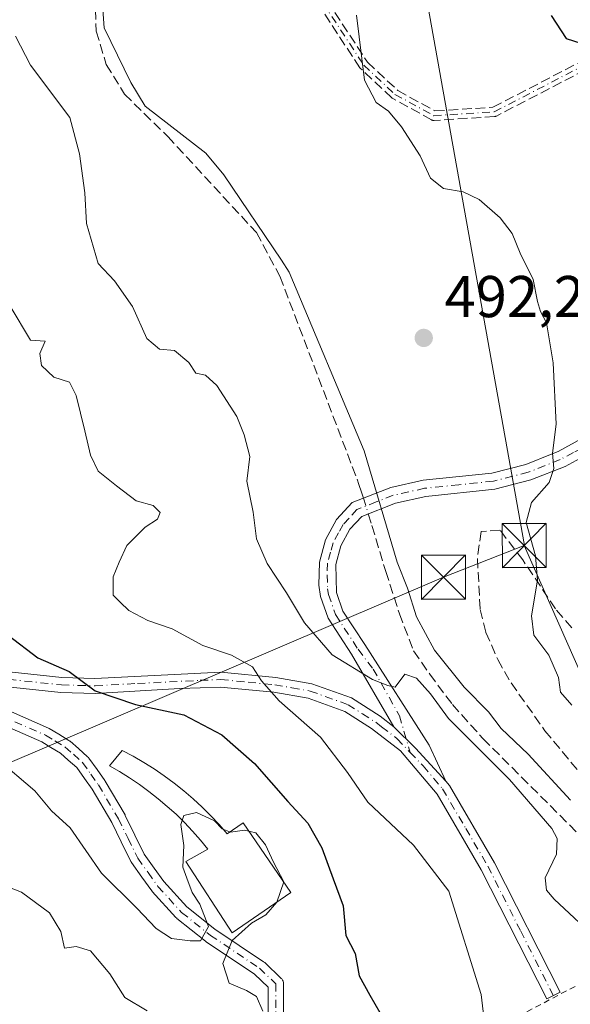
# Model space of a CAD drawing. Units: metres. Extents: x 573337 to 576778, y 4728821 to 4731171.
# Drawn here: x 576124 to 576218, y 4729149 to 4729316 of the extents above; entities that cross this region are included whole.
import ezdxf

# ---------------------------------------------------------------- set-up
doc = ezdxf.new("R2010")
doc.units = ezdxf.units.M
doc.header["$MEASUREMENT"] = 0
for name, pattern in [('DGN Style 2', [1.6480167562047852, 0.988810053722871, -0.6592067024819142]), ('DGN Style 3', [2.307223458686699, 1.648016756204785, -0.6592067024819142]), ('DGN Style 4', [2.6384748266838614, 1.318413404963828, -0.6592067024819142, 0.001648016756204785, -0.6592067024819142])]:
    doc.linetypes.add(name, pattern=pattern)
for name, color, linetype, lineweight in [('Alambrada', 7, 'DGN Style 2', 0), ('Camino Cxs', 7, 'Continuous', 0), ('Camino eje', 30, 'DGN Style 4', 13), ('Cima', 7, 'Continuous', 0), ('Corriente artificial lineal', 4, 'DGN Style 3', 13), ('Corriente artificial lineal oculto', 135, 'DGN Style 4', 13), ('Cultivos leñosos CxS', 92, 'Continuous', 0), ('Curva de nivel maestra', 30, 'Continuous', 30), ('Curva de nivel normal', 30, 'Continuous', 0), ('Estanque Cxs', 5, 'Continuous', 0), ('Pista pavimentada Cxs', 135, 'Continuous', 0), ('Pista pavimentada eje', 135, 'DGN Style 4', 0), ('Punto de cota en terreno', 7, 'Continuous', 0), ('Rótulo de punto de cota en terreno', 7, 'Continuous', 0), ('Senda', 7, 'DGN Style 3', 0), ('Tendido', 6, 'Continuous', 0), ('Torre de tendido puntual', 7, 'Continuous', 0)]:
    doc.layers.add(name, color=color, linetype=linetype, lineweight=lineweight)
doc.styles.add('Style-Arial', font='txt')

# ---------------------------------------------------------------- blocks, each defined once
blk = doc.blocks.new('5PATER')
at = {"layer": 'Cultivos leñosos CxS', "linetype": 'Continuous', "lineweight": 0}
h = blk.add_hatch(color=51, dxfattribs=at)
edge = h.paths.add_edge_path()
edge.add_ellipse((0, 0), major_axis=(-0.1095731443231308, -0.1110710700762829), ratio=0.9994222409660322, start_angle=0, end_angle=360)
blk = doc.blocks.new('5TTEND')
at = {"layer": 'Cima', "color": 7, "linetype": 'Continuous', "lineweight": 0}
for p, q in [((-0.375, 0.3754), (0.375, -0.3746)), ((0.3720000000000001, 0.3784000000000001), (-0.3720000000000001, -0.3776))]:
    blk.add_line(p, q, dxfattribs=at)
at = {"layer": 'Cima', "color": 7, "linetype": 'Continuous', "lineweight": 0, "flags": 128}
blk.add_lwpolyline([(-0.375, -0.3746), (0.375, -0.3746), (0.375, 0.3754), (-0.375, 0.3754), (-0.3720000000000001, -0.3776)], dxfattribs=at)

msp = doc.modelspace()

# ---------------------------------------------------------------- linework, layer by layer
at = {"layer": 'Alambrada', "color": 7, "linetype": 'DGN Style 2', "lineweight": 0, "extrusion": (-0.1737926939808643, -0.01065631512359913, 0.9847246023466969), "elevation": -150061.6808858811, "flags": 128}
msp.add_lwpolyline([(-4684988.417878889, 851469.3085217343), (-4685022.797975629, 851449.1372699882), (-4685014.950185225, 851431.4338694108)], dxfattribs=at)
at = {"layer": 'Camino Cxs', "color": 7, "linetype": 'Continuous', "lineweight": 0, "extrusion": (0.2172421789723249, 0.1542520549788124, 0.9638527580549686), "elevation": 855127.3532079597, "flags": 128}
msp.add_lwpolyline([(3522426.366480249, -3091679.182221764), (3522433.952483441, -3091678.213506908), (3522439.034653585, -3091677.2661856)], dxfattribs=at)
at = {"layer": 'Camino Cxs', "color": 7, "linetype": 'Continuous', "lineweight": 0}
for points in [[(576187.7701000003, 4729196.050100001, 484.3659000000043), (576180.5601000004, 4729208.4101, 486.6543999999994), (576176.6101000002, 4729214.5001, 487.0700999999972), (576175.3201000001, 4729218.200099999, 487.2136000000028), (576175.0201000003, 4729220.140100001, 487.7287999999971), (576175.1201, 4729224.0601, 488.6708999999974), (576176.1401000004, 4729227.850099999, 489.3007000000071), (576178.0401, 4729231.280099999, 490.1055999999954), (576180.6901000004, 4729234.170100001, 490.9388000000035), (576187.2600999996, 4729236.7401, 491.4397000000026), (576192.7701000003, 4729237.970100001, 491.7416999999987), (576204.4301000005, 4729239.1801, 493.5767999999953), (576210.1700999998, 4729240.6601, 494.4890000000014), (576214.6401000004, 4729242.4301, 494.9777000000031), (576215.6901000004, 4729242.850099999, 495.1423000000068), (576219.7301000003, 4729245.050100001, 495.9716000000044), (576220.9001000002, 4729245.690099999, 496.2788), (576225.7200999996, 4729249.1601, 497.7004000000015), (576226.7200999996, 4729250.7301, 497.9380999999995), (576227.6054999996, 4729252.7053, 498.0522000000056), (576228.5799000004, 4729254.634099999, 498.3717000000034), (576235.7050999999, 4729257.056700001, 498.9459999999963), (576251.1771, 4729264.065300001, 503.6287000000011), (576254.2390999999, 4729265.1371, 503.491200000004)], [(576219.9999000002, 4729242.024300001, 496.272100000002), (576216.8800999997, 4729240.3201, 495.8484000000026), (576211.0401, 4729238.0101, 494.8791000000056), (576204.9200999998, 4729236.4301, 494.0126000000019), (576193.2200999996, 4729235.220100001, 492.2863999999972), (576188.0701000001, 4729234.0701, 491.6769000000059), (576182.3101000004, 4729231.8101, 490.2514999999985), (576180.3101000004, 4729229.6501, 490.0081999999966), (576178.7401000002, 4729226.800100001, 489.4875999999931), (576177.8901000004, 4729223.6601, 489.3720999999932), (576178.0301000001, 4729218.880100001, 488.1753999999929), (576179.1300999997, 4729215.7301, 487.891499999998), (576182.8300999999, 4729210.030099999, 486.8773999999976), (576193.7801000001, 4729192.940099999, 484.5329999999958), (576196.6101000002, 4729186.790100001, 483.8554000000004), (576191.4568999996, 4729192.434900001, 484.1135000000068), (576187.7701000003, 4729196.050100001, 484.3659000000043), (576180.5601000004, 4729208.4101, 486.6543999999994), (576176.6101000002, 4729214.5001, 487.0700999999972), (576175.3201000001, 4729218.200099999, 487.2136000000028), (576175.0201000003, 4729220.140100001, 487.7287999999971), (576175.1201, 4729224.0601, 488.6708999999974), (576176.1401000004, 4729227.850099999, 489.3007000000071), (576178.0401, 4729231.280099999, 490.1055999999954), (576180.6901000004, 4729234.170100001, 490.9388000000035), (576187.2600999996, 4729236.7401, 491.4397000000026), (576192.7701000003, 4729237.970100001, 491.7416999999987), (576204.4301000005, 4729239.1801, 493.5767999999953), (576210.1700999998, 4729240.6601, 494.4890000000014), (576214.6401000004, 4729242.4301, 494.9777000000031), (576215.6901000004, 4729242.850099999, 495.1423000000068), (576219.7301000003, 4729245.050100001, 495.9716000000044)], [(576219.9999000002, 4729242.0244, 496.272100000002), (576216.8800999997, 4729240.3201, 495.8484000000026), (576211.0401, 4729238.0101, 494.8791000000056), (576204.9200999998, 4729236.4301, 494.0126000000019), (576193.2200999996, 4729235.220100001, 492.2863999999972), (576188.0701000001, 4729234.0701, 491.6769000000059), (576182.3101000004, 4729231.8101, 490.2514999999985), (576180.3101000004, 4729229.6501, 490.0081999999966), (576178.7401000002, 4729226.800100001, 489.4875999999931), (576177.8901000004, 4729223.6601, 489.3720999999932), (576178.0301000001, 4729218.880100001, 488.1753999999929), (576179.1300999997, 4729215.7301, 487.891499999998), (576182.8300999999, 4729210.030099999, 486.8773999999976), (576193.7801000001, 4729192.940099999, 484.5329999999958), (576196.6101000002, 4729186.790100001, 483.8554000000004)], [(576118.8935000002, 4729200.2643, 472.5627999999998), (576129.1047, 4729195.811899999, 473.9942000000011), (576129.2452999996, 4729195.739900001, 474.0129000000015), (576130.8497000001, 4729194.774499999, 473.9912999999942), (576132.5740999999, 4729193.739900001, 473.6144000000059), (576132.7407000001, 4729193.621099999, 473.4955000000046), (576132.7663000004, 4729193.598900001, 473.4743000000017), (576134.1923000002, 4729192.338099999, 472.4930000000023), (576135.7585000005, 4729190.947100001, 472.2253000000055), (576135.8910999997, 4729190.810699999, 472.1996000000072), (576135.9552999996, 4729190.727700001, 472.184699999998), (576137.3507000003, 4729188.7621, 471.8319999999949), (576138.6611000003, 4729186.911499999, 471.6828999999998), (576138.7207000004, 4729186.8191, 471.6858999999968), (576142.1133000003, 4729181.049699999, 472.1106), (576142.1580999997, 4729180.9659, 472.1037000000069), (576143.7829, 4729177.6415, 471.854800000001), (576145.3799000002, 4729174.3793, 471.540399999998), (576147.0762999998, 4729172.0131, 471.3543999999966), (576148.7181000002, 4729169.7283, 471.0130999999965), (576152.6130999997, 4729165.425899999, 470.6753000000026), (576157.3679000001, 4729161.635700001, 470.7495000000054), (576165.6527000006, 4729156.095899999, 471.2994000000036), (576165.7657000005, 4729156.0109, 471.2976999999955), (576165.8278999999, 4729155.9553, 471.295499999993), (576168.6391000003, 4729153.2707, 471.1849999999977), (576168.7373000003, 4729153.166099999, 471.1842999999935), (576168.8673, 4729152.9805, 471.1733999999997), (576168.9628999997, 4729152.7751, 471.1506999999983), (576169.0217000004, 4729152.556299999, 471.1175999999978), (576169.0412999997, 4729152.330700001, 471.0890999999974), (576169.0412999997, 4729147.072699999, 470.4863999999943)], [(576118.8935000002, 4729200.2643, 472.5627999999998), (576129.1047, 4729195.811899999, 473.9942000000011), (576129.2452999996, 4729195.739900001, 474.0129000000015), (576130.8497000001, 4729194.774499999, 473.9912999999942), (576132.5740999999, 4729193.739900001, 473.6144000000059), (576132.7407000001, 4729193.621099999, 473.4955000000046), (576132.7663000004, 4729193.598900001, 473.4743000000017), (576134.1923000002, 4729192.338099999, 472.4930000000023), (576135.7585000005, 4729190.947100001, 472.2253000000055), (576135.8910999997, 4729190.810699999, 472.1996000000072), (576135.9552999996, 4729190.727700001, 472.184699999998), (576137.3507000003, 4729188.7621, 471.8319999999949), (576138.6611000003, 4729186.911499999, 471.6828999999998), (576138.7207000004, 4729186.8191, 471.6858999999968), (576142.1133000003, 4729181.049699999, 472.1106), (576142.1580999997, 4729180.9659, 472.1037000000069), (576143.7829, 4729177.6415, 471.854800000001), (576145.3799000002, 4729174.3793, 471.540399999998), (576147.0762999998, 4729172.0131, 471.3543999999966), (576148.7181000002, 4729169.7283, 471.0130999999965), (576152.6130999997, 4729165.425899999, 470.6753000000026), (576157.3679000001, 4729161.635700001, 470.7495000000054), (576165.6527000006, 4729156.095899999, 471.2994000000036), (576165.7657000005, 4729156.0109, 471.2976999999955), (576165.8278999999, 4729155.9553, 471.295499999993), (576168.6391000003, 4729153.2707, 471.1849999999977), (576168.7373000003, 4729153.166099999, 471.1842999999935), (576168.8673, 4729152.9805, 471.1733999999997), (576168.9628999997, 4729152.7751, 471.1506999999983), (576169.0217000004, 4729152.556299999, 471.1175999999978), (576169.0412999997, 4729152.330700001, 471.0890999999974), (576169.0412999997, 4729147.072699999, 470.4863999999943)], [(576166.4413000002, 4729147.038899999, 470.2734000000055), (576166.4413000002, 4729151.774499999, 470.7771000000066), (576164.1139000002, 4729153.997099999, 471.0384999999952), (576155.8775000004, 4729159.5045, 470.5602999999974), (576155.7899000002, 4729159.568499999, 470.5553000000073), (576150.9099000003, 4729163.458699999, 470.4109999999928), (576150.8844999997, 4729163.4793, 470.4119999999967), (576150.7565000001, 4729163.602700001, 470.4182000000001), (576146.7414999995, 4729168.037699999, 470.5678000000044), (576146.7093000002, 4729168.0745, 470.5742999999929), (576146.6495000003, 4729168.151500001, 470.5874999999942), (576144.9641000004, 4729170.497099999, 470.8277999999991), (576143.2037000004, 4729172.9527, 470.811400000006), (576143.1343, 4729173.0601, 470.8190999999933), (576143.0925000003, 4729173.138499999, 470.8263000000007), (576141.4473000001, 4729176.4989, 471.3456000000006), (576139.8441000005, 4729179.7795, 471.6355999999942), (576136.5075000003, 4729185.453700001, 471.6003000000055), (576135.2297, 4729187.258099999, 471.7522999999928), (576133.9209000003, 4729189.101700001, 472.0556999999972), (576132.4678999997, 4729190.392300001, 472.3022000000056), (576131.1337000001, 4729191.572100001, 472.379700000005), (576129.5105, 4729192.5459, 472.3699999999953), (576127.9874999998, 4729193.4625, 472.6057000000001), (576117.8255000003, 4729197.8935, 472.0313000000024)], [(576166.4413000002, 4729147.038899999, 470.2734000000055), (576166.4413000002, 4729151.774499999, 470.7771000000066), (576164.1139000002, 4729153.997099999, 471.0384999999952), (576155.8775000004, 4729159.5045, 470.5602999999974), (576155.7899000002, 4729159.568499999, 470.5553000000073), (576150.9099000003, 4729163.458699999, 470.4109999999928), (576150.8844999997, 4729163.4793, 470.4119999999967), (576150.7565000001, 4729163.602700001, 470.4182000000001), (576146.7414999995, 4729168.037699999, 470.5678000000044), (576146.7093000002, 4729168.0745, 470.5742999999929), (576146.6495000003, 4729168.151500001, 470.5874999999942), (576144.9641000004, 4729170.497099999, 470.8277999999991), (576143.2037000004, 4729172.9527, 470.811400000006), (576143.1343, 4729173.0601, 470.8190999999933), (576143.0925000003, 4729173.138499999, 470.8263000000007), (576141.4473000001, 4729176.4989, 471.3456000000006), (576139.8441000005, 4729179.7795, 471.6355999999942), (576136.5075000003, 4729185.453700001, 471.6003000000055), (576135.2297, 4729187.258099999, 471.7522999999928), (576133.9209000003, 4729189.101700001, 472.0556999999972), (576132.4678999997, 4729190.392300001, 472.3022000000056), (576131.1337000001, 4729191.572100001, 472.379700000005), (576129.5105, 4729192.5459, 472.3699999999953), (576127.9874999998, 4729193.4625, 472.6057000000001), (576117.8255000003, 4729197.8935, 472.0313000000024)]]:
    msp.add_polyline3d(points, dxfattribs=at)
at = {"layer": 'Camino eje', "color": 30, "linetype": 'DGN Style 4', "lineweight": 13}
for points in [[(576177.6467000004, 4729437.8661, 493.7455000000046), (576177.6201, 4729427.380100001, 493.0887999999978), (576178.1901000004, 4729411.190099999, 492.9367999999959), (576178.2001, 4729402.280099999, 492.6640999999945), (576178.2001, 4729398.970100001, 492.9036000000052), (576177.3000999996, 4729388.380100001, 493.1294000000053), (576174.1300999997, 4729363.6501, 494.016300000003), (576174.7200999996, 4729355.0801, 495.0022000000026), (576174.7801000001, 4729344.9001, 495.4440999999933), (576173.8958999999, 4729328.6919, 494.8606), (576175.7254999997, 4729319.1271, 494.4680999999982), (576182.6706999998, 4729308.5439, 494.9881000000024), (576187.9625000004, 4729303.582900001, 497.1002000000008), (576194.5771000005, 4729299.944900001, 496.5803000000015), (576204.8296999997, 4729300.6063, 497.6474000000017), (576222.0277000006, 4729309.5361, 501.6742999999988), (576225.3349000001, 4729311.1897, 501.5203000000038), (576230.2959000003, 4729308.5439, 503.0338999999949), (576237.5719, 4729297.9605, 499.774900000004), (576244.8479000004, 4729284.4005, 501.6190999999963), (576250.4703000002, 4729276.132300001, 503.4441999999981), (576255.1004999997, 4729268.194700001, 503.5653000000021), (576256.1010999996, 4729263.333100001, 503.7600999999996)], [(576219.6825000001, 4729243.4375, 495.9755000000005), (576218.3051000005, 4729242.6851, 495.6555999999982), (576216.0225000001, 4729241.4801, 495.4122000000062), (576210.6051000003, 4729239.335100001, 494.6897999999928), (576204.6750999996, 4729237.8051, 493.7246000000014), (576198.8251, 4729237.200099999, 492.5108000000037), (576192.9951, 4729236.595100001, 491.9575000000041), (576187.6651, 4729235.405099999, 491.5096000000049), (576184.7851, 4729234.2751, 491.2697999999946), (576181.5000999998, 4729232.9901, 490.4780000000028), (576180.1750999996, 4729231.545100001, 490.2069999999949), (576179.1750999996, 4729230.465100001, 490.0102000000043), (576178.3901000004, 4729229.040100001, 489.6622000000062), (576177.4401000004, 4729227.325099999, 489.151199999993), (576177.0151000004, 4729225.755100001, 489.116200000004), (576176.5050999997, 4729223.860099999, 488.963699999993), (576176.4550999999, 4729221.9001, 488.6779999999999), (576176.5251000002, 4729219.5101, 487.8904000000039), (576176.6750999996, 4729218.540100001, 487.5927999999985), (576177.8701, 4729215.1151, 487.3025000000052), (576181.6951000001, 4729209.220100001, 486.6116999999941), (576184.2796999998, 4729205.841700001, 485.9141999999993), (576188.7165000001, 4729197.908100001, 484.733699999997), (576190.5401, 4729191.700099999, 484.0473999999958)], [(576109.5685000002, 4729206.024900001, 472.2026999999944), (576109.8367, 4729205.526699999, 472.168399999995), (576110.3300999999, 4729204.610099999, 472.0829999999987), (576111.2150999998, 4729202.8751, 471.8359999999957), (576112.5701000001, 4729201.9451, 471.8690999999963), (576115.4951, 4729200.495100001, 472.1640000000043), (576118.3450999996, 4729199.085100001, 472.2856999999931), (576128.5850999998, 4729194.620100001, 473.2403000000049), (576130.1801000005, 4729193.6601, 473.1089000000065), (576131.9051000001, 4729192.6251, 472.6383999999962), (576133.3300999999, 4729191.3651, 472.3972000000067), (576134.8951000003, 4729189.975099999, 472.1291000000056), (576136.2901, 4729188.0101, 471.7786000000052), (576137.6001000004, 4729186.1601, 471.5843000000023), (576140.9901000002, 4729180.395099999, 471.8484999999928), (576142.6151000002, 4729177.0701, 471.4850000000006), (576144.2600999996, 4729173.710100001, 471.1713000000018), (576146.0201000003, 4729171.255100001, 471.0590999999986), (576147.7050999999, 4729168.9101, 470.7768000000069), (576151.7200999996, 4729164.475099999, 470.5424999999959), (576156.6001000004, 4729160.585100001, 470.6515999999974), (576164.9301000005, 4729155.015100001, 471.1435000000056), (576167.7412999999, 4729152.330499999, 470.8484000000026), (576167.7412999999, 4729147.038799999, 470.3510999999999)]]:
    msp.add_polyline3d(points, dxfattribs=at)
at = {"layer": 'Corriente artificial lineal', "color": 4, "linetype": 'DGN Style 3', "lineweight": 13}
for points in [[(576145.7001, 4729469.4901, 491.1677000000054), (576147.3601000002, 4729459.9801, 489.8252000000066), (576154.9700999996, 4729427.4101, 489.2290000000066), (576159.9401000004, 4729403.460100001, 489.5877000000037), (576162.8701, 4729391.090100001, 489.2234999999928), (576163.5201000003, 4729386.5701, 489.7982000000048), (576163.5000999998, 4729382.0001, 490.0731999999989), (576162.8300999999, 4729377.4901, 490.0653000000021), (576160.6201, 4729371.020099999, 489.5690999999933), (576142.9301000005, 4729333.630100001, 489.1371999999974), (576141.0701000001, 4729331.3101, 489.2032999999938), (576138.3201000001, 4729326.0601, 489.3169000000053), (576137.0100999996, 4729320.270099999, 489.070200000002), (576137.2200999996, 4729314.340100001, 488.4670999999944), (576138.9301000005, 4729308.6601, 488.5669000000053), (576142.0401, 4729303.610099999, 488.9505000000063), (576149.3601000002, 4729296.4101, 489.9486999999936), (576164.4301000005, 4729280.0801, 489.2739000000002), (576168.4301000005, 4729272.640100001, 489.3310999999958), (576181.8501000004, 4729237.270099999, 490.0653000000021), (576182.2702000003, 4729235.932200001, 490.0341000000044), (576182.5902000006, 4729234.9133, 490.0124000000069)], [(576183.4270000001, 4729232.248299999, 489.9401000000071), (576184.0459000003, 4729230.2777, 489.7755000000034), (576186.3901000004, 4729222.470100001, 489.3408999999957), (576188.7276999997, 4729215.236, 489.1141000000061), (576191.1354, 4729208.938899999, 488.2014999999956), (576193.8606000004, 4729204.9966, 488.4251999999979), (576197.7235000003, 4729199.837200001, 488.5669000000053), (576202.8962000003, 4729194.056100001, 488.3176999999997), (576223.0488999998, 4729173.911400001, 488.7459999999992), (576238.1519999999, 4729156.419, 489.1827000000048), (576246.0232999995, 4729145.347899999, 489.7452000000048), (576263.9951999999, 4729114.8215, 489.3083999999944), (576272.2501999997, 4729099.264000001, 489.4271000000008), (576284.7200999996, 4729073.690099999, 489.6379000000015), (576289.7401000002, 4729064.0001, 489.1638999999996), (576305.6401000004, 4729030.7401, 490.3972000000067), (576309.4901000002, 4729016.0001, 488.7560999999987), (576313.6101000002, 4728993.3201, 488.1267999999982), (576318.9901000002, 4728966.670100001, 489.8169999999955)]]:
    msp.add_polyline3d(points, dxfattribs=at)
at = {"layer": 'Corriente artificial lineal oculto', "color": 135, "linetype": 'DGN Style 4', "lineweight": 13, "extrusion": (0.00775145142514536, -0.02468644606040082, 0.9996651911423698), "elevation": -111791.902894687, "flags": 128}
msp.add_lwpolyline([(1966481.75440981, 4337983.582559746), (1966481.75440981, 4337980.788335966)], dxfattribs=at)
at = {"layer": 'Curva de nivel maestra', "color": 30, "linetype": 'Continuous', "lineweight": 30, "flags": 128}
for points, elevation in [([(576214.5099999999, 4729316.970100001), (576217.0300000003, 4729313.0601), (576219.54, 4729312.290100001)], 500), ([(576122.2599999999, 4729211.620100001), (576127.2800000003, 4729207.780099999), (576132.6100000005, 4729205.470100001), (576137.04, 4729202.1801), (576143.8799999999, 4729199.8101), (576152.0700000003, 4729198.090100001), (576158.5599999996, 4729194.6801), (576164.0999999996, 4729189.8201), (576169.7599999999, 4729183.340100001), (576173.1399999997, 4729179.630100001), (576175.5499999998, 4729175.440099999), (576177.4900000002, 4729170.210100001), (576179.1900000004, 4729165.5801), (576179.6299999999, 4729160.5801), (576181.2199999997, 4729157.5001), (576181.8600000005, 4729153.6801), (576183.6900000004, 4729150.390100001), (576185.3700000001, 4729147.4901)], 475)]:
    msp.add_lwpolyline(points, dxfattribs=dict(at, elevation=elevation))
at = {"layer": 'Curva de nivel normal', "color": 30, "linetype": 'Continuous', "lineweight": 0, "flags": 128}
for points, elevation in [([(576138.1200000001, 4729321.2601), (576138.5599999996, 4729314.9001), (576143.1200000001, 4729305.5701), (576145.54, 4729301.5701), (576155.8200000003, 4729293.590100001), (576158.8799999999, 4729289.9001), (576168.6900000004, 4729275.390100001), (576170, 4729273.360099999), (576182.7410000004, 4729242.9461), (576188.3099999996, 4729224.030099999), (576190.0999999996, 4729219.600099999), (576191.6299999999, 4729214.720100001), (576194.7000000002, 4729209.0701), (576199.7400000002, 4729202.770099999), (576203.8300000001, 4729198.600099999), (576206.0099999999, 4729195.7501), (576210.5999999996, 4729191.4101), (576217.75, 4729183.550100001)], 490), ([(576181.4400000004, 4729317.0701), (576182.7800000003, 4729305.9801), (576184.7599999999, 4729302.1801), (576186.8700000001, 4729300.7501), (576189.0499999998, 4729298.0801), (576192.25, 4729293.120100001), (576194.0199999996, 4729289.3201), (576196.2000000002, 4729287.5801), (576199.54, 4729286.9901), (576202.2599999999, 4729285.710100001), (576205.8099999996, 4729282.5601), (576207.8799999999, 4729279.9101), (576209.2000000002, 4729276.5601), (576211.4600000001, 4729272.110099999), (576212.1799999997, 4729268.360099999), (576212.6699999999, 4729266.6601), (576213.7199999997, 4729264.7601), (576214.8499999996, 4729257.920100001), (576215.3300000001, 4729247.5001), (576214.7199999997, 4729242.5801), (576214.9500000002, 4729239.9901), (576214.1500000004, 4729237.5701), (576211.1500000004, 4729234.190099999), (576210.2199999997, 4729230.790100001), (576211.8399999999, 4729225.100099999), (576212.1799999997, 4729220.960100001), (576211.1600000003, 4729214.9001), (576211.54, 4729211.6501), (576214.0700000003, 4729208.2401), (576215.7300000004, 4729204.4101), (576216.0899999999, 4729201.920100001), (576217.9800000004, 4729199.7401)], 495), ([(576123.4900000002, 4729313.4901), (576126.0599999996, 4729308.5601), (576132.7599999999, 4729299.6501), (576134.3600000005, 4729293.4901), (576135.2999999998, 4729286.860099999), (576135.5800000001, 4729281.600099999), (576137.5300000003, 4729274.840100001), (576140.3099999996, 4729271.850099999), (576143.4000000004, 4729267.5101), (576145.8200000003, 4729262.0601), (576147.9900000002, 4729260.2601), (576150.54, 4729260.0101), (576152.9299999997, 4729257.9801), (576154.1200000001, 4729256.1601), (576155.75, 4729255.8201), (576157.7000000002, 4729254.0801), (576161.0899999999, 4729248.800100001), (576162.3200000003, 4729245.690099999), (576163.3300000001, 4729242.020099999), (576162.7800000003, 4729237.8101), (576163.8600000005, 4729232.520099999), (576164.4299999997, 4729227.9901), (576166.2400000002, 4729223.800100001), (576169.5599999996, 4729218.800100001), (576172.5800000001, 4729213.7301), (576177.2699999996, 4729208.2601), (576184.1200000001, 4729204.110099999), (576186.7300000004, 4729203.090100001), (576188.0199999996, 4729202.780099999), (576189.6200000001, 4729204.970100001), (576191.6200000001, 4729204.340100001), (576193.9699999997, 4729201.670100001), (576197.0800000001, 4729197.450099999), (576207.4000000004, 4729187.100099999), (576214.6299999999, 4729178.770099999), (576215.4900000002, 4729177.050100001), (576215.3799999999, 4729174.360099999), (576213.4800000004, 4729170.360099999), (576213.7199999997, 4729168.2401), (576215.0300000003, 4729166.720100001), (576222.7599999999, 4729159.4901)], 485), ([(576203.3300000001, 4729144.2401), (576202.5899999999, 4729150.5101), (576197.1100000005, 4729168.100099999), (576191.1299999999, 4729175.890100001), (576183.3399999999, 4729183.220100001), (576179.8799999999, 4729188.280099999), (576175.29, 4729194.2601), (576168.2800000003, 4729200.440099999), (576165.2999999998, 4729203.850099999), (576163.7699999996, 4729206.2601), (576160.2000000002, 4729208.220100001), (576155.3200000003, 4729209.880100001), (576150.1399999997, 4729212.690099999), (576145.9699999997, 4729214.140100001), (576142.7599999999, 4729215.8301), (576141.2999999998, 4729217.2401), (576140.0899999999, 4729218.440099999), (576140.0800000001, 4729221.540100001), (576141.1200000001, 4729224.040100001), (576142.4400000004, 4729226.890100001), (576145.5499999998, 4729229.9901), (576147.6299999999, 4729231.340100001), (576148.0999999996, 4729232.470100001), (576146.8600000005, 4729233.6501), (576143.9800000004, 4729234.440099999), (576140.6500000004, 4729237.0001), (576137.5700000003, 4729239.5101), (576136.2400000002, 4729242.210100001), (576135.2800000003, 4729246.380100001), (576133.8200000003, 4729252.380100001), (576132.6500000004, 4729254.670100001), (576130.0300000003, 4729255.4801), (576127.9400000004, 4729257.4901), (576127.6600000003, 4729259.540100001), (576128.5599999996, 4729261.590100001), (576126.0700000003, 4729261.780099999), (576122.5800000001, 4729267.5801)], 480), ([(576165.54, 4729147.690099999), (576164.4299999997, 4729150.1601), (576162.7400000002, 4729151.220100001), (576159.7699999996, 4729152.4301), (576158.75, 4729155.780099999), (576160.29, 4729159.7301), (576163.5700000003, 4729162.640100001), (576166, 4729164.090100001), (576167.9000000004, 4729166.210100001), (576169.0599999996, 4729169.690099999), (576167.3200000003, 4729173.0101), (576165.9600000001, 4729176.0001), (576164.3300000001, 4729178.030099999), (576162.3899999997, 4729178.450099999), (576160, 4729178.130100001), (576158.6200000001, 4729178.670100001), (576157.3300000001, 4729180.030099999), (576154.25, 4729181.460100001), (576152.1200000001, 4729180.960100001), (576151.5599999996, 4729179.420100001), (576152.1100000005, 4729175.860099999), (576151.9199999999, 4729172.190099999), (576152.6200000001, 4729170.3101), (576153.5, 4729167.860099999), (576154.79, 4729165.9001), (576156.29, 4729162.0601), (576154.9199999999, 4729159.6501), (576153.2000000002, 4729159.640100001), (576150.0199999996, 4729160.050100001), (576147.4100000003, 4729161.770099999), (576144.0899999999, 4729165.210100001), (576138.1100000005, 4729171.170100001), (576132.7699999996, 4729178.890100001), (576129.5999999996, 4729181.770099999), (576126.79, 4729185.140100001), (576120.2100000001, 4729190.690099999)], 470), ([(576120.8700000001, 4729169.340100001), (576124.5, 4729167.940099999), (576129.29, 4729164.420100001), (576131.2199999997, 4729161.2501), (576131.8399999999, 4729158.380100001), (576133.7999999998, 4729158.6801), (576136.2199999997, 4729157.970100001), (576139.5300000003, 4729154.030099999), (576142.0800000001, 4729150.040100001), (576145.8499999996, 4729147.770099999)], 465)]:
    msp.add_lwpolyline(points, dxfattribs=dict(at, elevation=elevation))
at = {"layer": 'Estanque Cxs', "color": 5, "linetype": 'Continuous', "lineweight": 0}
msp.add_polyline3d([(576158.1001000004, 4729179.4101, 471.179099999994), (576159.4700999996, 4729177.840100001, 471.0470999999961), (576162.1601, 4729179.690099999, 472.2477000000072), (576170.2701000003, 4729167.880100001, 471.0932999999932), (576160.2901, 4729160.9901, 469.8396000000066), (576152.4200999998, 4729173.120100001, 470.3892000000051), (576156.1601, 4729175.2401, 470.0733999999939), (576154.9001000002, 4729176.790100001, 470.2443000000058), (576153.5701000001, 4729178.300100001, 470.4392999999982), (576152.2001, 4729179.7601, 470.7059000000008), (576150.7701000003, 4729181.1601, 470.9569000000047), (576149.2901, 4729182.520099999, 471.055600000007), (576147.7600999996, 4729183.8101, 471.1434000000008), (576146.1801000005, 4729185.050100001, 471.3482999999979), (576144.5601000004, 4729186.2401, 471.5099000000046), (576142.8901000004, 4729187.360099999, 471.597299999994), (576141.1901000004, 4729188.420100001, 471.7695999999996), (576139.4501, 4729189.4101, 471.9241999999941), (576141.6401000004, 4729192.040100001, 472.2814000000071), (576143.4801000003, 4729191.0601, 472.1692999999942), (576145.2801000001, 4729190.0001, 472.043399999995), (576147.0401, 4729188.890100001, 471.9073999999965), (576148.7600999996, 4729187.710100001, 471.8231999999989), (576150.4401000004, 4729186.470100001, 471.7476000000024), (576152.0701000001, 4729185.170100001, 471.6649999999936), (576153.6601, 4729183.8101, 471.6753000000026), (576155.1901000004, 4729182.4001, 471.6971999999951), (576156.6700999998, 4729180.9301, 471.4562000000006)], close=True, dxfattribs=at)
msp.add_polyline3d([(576158.1001000004, 4729179.4101, 471.179099999994), (576159.4700999996, 4729177.840100001, 471.0470999999961), (576162.1601, 4729179.690099999, 472.2477000000072), (576170.2701000003, 4729167.880100001, 471.0932999999932), (576160.2901, 4729160.9901, 469.8396000000066), (576152.4200999998, 4729173.120100001, 470.3892000000051), (576156.1601, 4729175.2401, 470.0733999999939), (576154.9001000002, 4729176.790100001, 470.2443000000058), (576153.5701000001, 4729178.300100001, 470.4392999999982), (576152.2001, 4729179.7601, 470.7059000000008), (576150.7701000003, 4729181.1601, 470.9569000000047), (576149.2901, 4729182.520099999, 471.055600000007), (576147.7600999996, 4729183.8101, 471.1434000000008), (576146.1801000005, 4729185.050100001, 471.3482999999979), (576144.5601000004, 4729186.2401, 471.5099000000046), (576142.8901000004, 4729187.360099999, 471.597299999994), (576141.1901000004, 4729188.420100001, 471.7695999999996), (576139.4501, 4729189.4101, 471.9241999999941), (576141.6401000004, 4729192.040100001, 472.2814000000071), (576143.4801000003, 4729191.0601, 472.1692999999942), (576145.2801000001, 4729190.0001, 472.043399999995), (576147.0401, 4729188.890100001, 471.9073999999965), (576148.7600999996, 4729187.710100001, 471.8231999999989), (576150.4401000004, 4729186.470100001, 471.7476000000024), (576152.0701000001, 4729185.170100001, 471.6649999999936), (576153.6601, 4729183.8101, 471.6753000000026), (576155.1901000004, 4729182.4001, 471.6971999999951), (576156.6700999998, 4729180.9301, 471.4562000000006), (576158.1001000004, 4729179.4101, 471.179099999994)], dxfattribs=at)
at = {"layer": 'Pista pavimentada Cxs', "color": 135, "linetype": 'Continuous', "lineweight": 0, "extrusion": (0.2172421789723249, 0.1542520549788124, 0.9638527580549686), "elevation": 855127.3532079597, "flags": 128}
msp.add_lwpolyline([(3522426.366480249, -3091679.182221764), (3522433.952483441, -3091678.213506908), (3522439.034653585, -3091677.2661856)], dxfattribs=at)
at = {"layer": 'Pista pavimentada Cxs', "color": 135, "linetype": 'Continuous', "lineweight": 0}
for points in [[(576196.6101000002, 4729186.790100001, 483.8554000000004), (576197.2200999996, 4729186.0601, 483.852899999998), (576204.8601000002, 4729172.940099999, 483.9131000000052), (576216.0100999996, 4729150.9101, 481.773199999996), (576213.7301000003, 4729149.7601, 481.8846999999951), (576202.6201, 4729171.720100001, 483.8690000000061), (576195.1300999997, 4729184.5801, 483.9060999999929), (576188.8901000004, 4729191.9801, 484.0369999999967), (576183.9600999998, 4729195.7601, 483.9171999999963), (576179.4301000005, 4729198.6501, 483.6079000000027), (576173.2100999998, 4729200.890100001, 483.053899999999), (576167.3701, 4729201.9101, 482.3886000000057), (576158.3101000004, 4729202.8101, 479.9527999999991), (576151.4101, 4729202.530099999, 478.2535000000062), (576137.0301000001, 4729201.7301, 475.491599999994), (576131.2100999998, 4729201.9001, 475.216499999995), (576122.1201, 4729202.850099999, 473.6779999999999), (576112.5201000003, 4729204.340100001, 472.3993000000046), (576111.8875000002, 4729204.418099999, 472.3105999999971)], [(576122.4501, 4729205.380100001, 474.9616999999998), (576131.3800999997, 4729204.450099999, 475.8162000000011), (576137.0000999998, 4729204.280099999, 476.5506000000024), (576158.3800999997, 4729205.360099999, 481.1144000000059), (576167.7100999998, 4729204.440099999, 483.9940999999963), (576173.8601000002, 4729203.360099999, 484.3684999999969), (576180.5601000004, 4729200.950099999, 484.4104999999981), (576185.4301000005, 4729197.850099999, 484.2988000000041), (576187.7701000003, 4729196.050100001, 484.3659000000043), (576191.4568999996, 4729192.434900001, 484.1135000000068), (576196.6101000002, 4729186.790100001, 483.8554000000004), (576197.2200999996, 4729186.0601, 483.852899999998), (576204.8601000002, 4729172.940099999, 483.9131000000052), (576216.0100999996, 4729150.9101, 481.773199999996), (576213.7301000003, 4729149.7601, 481.8846999999951), (576202.6201, 4729171.720100001, 483.8690000000061), (576195.1300999997, 4729184.5801, 483.9060999999929), (576188.8901000004, 4729191.9801, 484.0369999999967), (576183.9600999998, 4729195.7601, 483.9171999999963), (576179.4301000005, 4729198.6501, 483.6079000000027), (576173.2100999998, 4729200.890100001, 483.053899999999), (576167.3701, 4729201.9101, 482.3886000000057), (576158.3101000004, 4729202.8101, 479.9527999999991), (576151.4101, 4729202.530099999, 478.2535000000062), (576137.0301000001, 4729201.7301, 475.491599999994), (576131.2100999998, 4729201.9001, 475.216499999995), (576122.1201, 4729202.850099999, 473.6779999999999)], [(576122.4501, 4729205.380100001, 474.9616999999998), (576131.3800999997, 4729204.450099999, 475.8162000000011), (576137.0000999998, 4729204.280099999, 476.5506000000024), (576158.3800999997, 4729205.360099999, 481.1144000000059), (576167.7100999998, 4729204.440099999, 483.9940999999963), (576173.8601000002, 4729203.360099999, 484.3684999999969), (576180.5601000004, 4729200.950099999, 484.4104999999981), (576185.4301000005, 4729197.850099999, 484.2988000000041), (576187.7701000003, 4729196.050100001, 484.3659000000043)]]:
    msp.add_polyline3d(points, dxfattribs=at)
at = {"layer": 'Pista pavimentada eje', "color": 135, "linetype": 'DGN Style 4', "lineweight": 0}
for points in [[(576109.5685000002, 4729206.024900001, 472.2026999999944), (576111.6001000004, 4729205.7401, 472.585500000001), (576112.6951000001, 4729205.6051, 472.8004999999976), (576122.2851, 4729204.1151, 474.320000000007), (576131.2950999998, 4729203.175100001, 475.3558000000049), (576134.1051000003, 4729203.090100001, 475.6821000000054), (576137.0151000004, 4729203.005100001, 475.8594000000012), (576144.2050999999, 4729203.405099999, 478.3852000000043), (576154.8951000003, 4729203.9451, 479.3276000000042), (576158.3450999996, 4729204.085100001, 480.5310999999929), (576163.0100999996, 4729203.6251, 482.8803999999946), (576167.5401, 4729203.175100001, 482.9979000000022), (576170.4600999998, 4729202.665100001, 483.116599999994), (576173.5351, 4729202.1251, 483.4786000000022), (576179.9951, 4729199.800100001, 484.0295000000042), (576182.4301000005, 4729198.2501, 484.0929999999935), (576184.6951000001, 4729196.8051, 484.1021999999939), (576185.6924999999, 4729196.037500001, 484.1349999999948), (576188.3300999999, 4729194.015100001, 484.2312999999995), (576190.5401, 4729191.700099999, 484.0473999999958)], [(576190.5401, 4729191.700099999, 484.0473999999958), (576192.7500999998, 4729189.3851, 483.9977999999974), (576196.0225000001, 4729185.502499999, 483.8773999999976), (576199.9951, 4729178.7601, 484.7418999999937), (576203.7401000002, 4729172.3301, 483.8990999999951), (576209.3151000004, 4729161.315099999, 483.4315999999963), (576214.8701, 4729150.335100001, 481.8119000000006)]]:
    msp.add_polyline3d(points, dxfattribs=at)
at = {"layer": 'Senda', "color": 7, "linetype": 'DGN Style 3', "lineweight": 0}
for points in [[(576176.4813999999, 4729319.433300001, 494.4854999999953), (576183.2873000001, 4729309.0624, 495.0852000000014), (576188.4362000005, 4729304.235300001, 496.7924000000058), (576194.7583, 4729300.758199999, 496.5293999999994), (576204.6102999998, 4729301.393800001, 497.5763000000007), (576221.659, 4729310.246099999, 501.4887000000017)], [(576176.4813999999, 4729319.433300001, 494.4854999999953), (576183.2873000001, 4729309.0624, 495.0852000000014), (576188.4362000005, 4729304.235300001, 496.7924000000058), (576194.7583, 4729300.758199999, 496.5293999999994), (576204.6102999998, 4729301.393800001, 497.5763000000007), (576221.659, 4729310.246099999, 501.4887000000017)], [(576222.3909, 4729308.8233, 501.9098999999987), (576205.1964999996, 4729299.895300001, 497.7792999999947), (576205.1218999998, 4729299.861600001, 497.7596000000049), (576205.0462999997, 4729299.836200001, 497.7388000000064), (576204.9686000004, 4729299.818399999, 497.7167999999947), (576204.8893999998, 4729299.808499999, 497.6938999999985), (576204.8811999997, 4729299.8079, 497.6915000000009), (576194.6286000004, 4729299.146500001, 496.6319999999978), (576194.5571, 4729299.145099999, 496.6382000000012), (576194.4776, 4729299.1511, 496.6444000000047), (576194.3990000002, 4729299.164899999, 496.6497999999993), (576194.3223000001, 4729299.1865, 496.6542999999947), (576194.2479999998, 4729299.215700001, 496.6575000000012), (576194.1914999997, 4729299.243899999, 496.6591999999946), (576187.5768999998, 4729302.881899999, 497.468200000003), (576187.4924, 4729302.935500001, 497.4648000000016), (576187.4153000005, 4729302.999199999, 497.4146000000038), (576182.1234999998, 4729307.960200001, 494.9519), (576182.0584000006, 4729308.028999999, 494.9499000000069), (576182.0017999997, 4729308.105000001, 494.9478999999993), (576175.0565999999, 4729318.688200001, 494.4661999999954)], [(576222.3909, 4729308.8233, 501.9098999999987), (576205.1964999996, 4729299.895300001, 497.7792999999947), (576205.1218999998, 4729299.861600001, 497.7596000000049), (576205.0462999997, 4729299.836200001, 497.7388000000064), (576204.9686000004, 4729299.818399999, 497.7167999999947), (576204.8893999998, 4729299.808499999, 497.6938999999985), (576204.8811999997, 4729299.8079, 497.6915000000009), (576194.6286000004, 4729299.146500001, 496.6319999999978), (576194.5571, 4729299.145099999, 496.6382000000012), (576194.4776, 4729299.1511, 496.6444000000047), (576194.3990000002, 4729299.164899999, 496.6497999999993), (576194.3223000001, 4729299.1865, 496.6542999999947), (576194.2479999998, 4729299.215700001, 496.6575000000012), (576194.1914999997, 4729299.243899999, 496.6591999999946), (576187.5768999998, 4729302.881899999, 497.468200000003), (576187.4924, 4729302.935500001, 497.4648000000016), (576187.4153000005, 4729302.999199999, 497.4146000000038), (576182.1234999998, 4729307.960200001, 494.9519), (576182.0584000006, 4729308.028999999, 494.9499000000069), (576182.0017999997, 4729308.105000001, 494.9478999999993), (576175.0565999999, 4729318.688200001, 494.4661999999954)], [(576217.9901000002, 4729212.880100001, 497.4339000000036), (576215.2401000002, 4729216.110099999, 497.3349000000017), (576209.6700999998, 4729224.4101, 496.9082000000053), (576205.8000999996, 4729229.5001, 495.4643999999971), (576202.5800999999, 4729229.2501, 493.5436999999947), (576201.9700999996, 4729224.640100001, 493.3773999999976), (576202.4401000004, 4729215.9801, 493.1603000000032), (576203.4200999998, 4729212.090100001, 493.5767000000051), (576205.4101, 4729207.470100001, 493.9428000000044), (576207.6801000005, 4729203.5001, 493.3429000000033), (576213.4401000004, 4729195.380100001, 493.0788999999932), (576220.4401000004, 4729186.880100001, 493.8622000000032)]]:
    msp.add_polyline3d(points, dxfattribs=at)
at = {"layer": 'Tendido', "color": 6, "linetype": 'Continuous', "lineweight": 0, "extrusion": (0.9834693002745044, 0.1761000862773733, 0.04215323274291777), "elevation": 1399523.027935695, "flags": 128}
msp.add_lwpolyline([(4554241.411239105, -58535.24769934807), (4553976.041598202, -58549.38996959942), (4553770.097640814, -58549.85255797127), (4553626.280783202, -58548.72227612507)], dxfattribs=at)
at = {"layer": 'Tendido', "color": 6, "linetype": 'Continuous', "lineweight": 0}
for points in [[(576011.0155999997, 4729142.7884, 451.6493999999948), (576050.9160000002, 4729159.543600001, 463.1143000000012), (576092.3421, 4729177.0492, 465.3123999999953), (576196.2100000001, 4729221.4748, 493.7771000000066), (576209.9199999999, 4729226.869999999, 497.7373999999982)], [(576209.9199999999, 4729226.869999999, 497.7373999999982), (576272.9392999997, 4729084.352, 492.4318000000058), (576336.7569000004, 4728939.4659, 500.1769000000059), (576374.8957000002, 4728853.636499999, 495.909799999994)]]:
    msp.add_polyline3d(points, dxfattribs=at)

# ---------------------------------------------------------------- block references
at = {"layer": 'Punto de cota en terreno', "color": 7, "linetype": 'Continuous', "lineweight": 0, "xscale": 10, "yscale": 10, "zscale": 10}
msp.add_blockref('5PATER', (576192.8499999996, 4729262.17, 492.2599999999948), dxfattribs=at)
at = {"layer": 'Torre de tendido puntual', "color": 7, "linetype": 'Continuous', "lineweight": 0, "xscale": 10, "yscale": 10, "zscale": 10}
for p in [(576209.9199999999, 4729226.869999999, 497.7373999999982), (576196.2100000001, 4729221.4748, 493.7771000000066)]:
    msp.add_blockref('5TTEND', p, dxfattribs=at)

# ---------------------------------------------------------------- texts
at = {"layer": 'Rótulo de punto de cota en terreno', "color": 7, "linetype": 'Continuous', "lineweight": 0, "style": 'Style-Arial'}
msp.add_text('492,26', height=7.000000000000002, dxfattribs=at).set_placement((576196.3777999999, 4729265.697799999))

doc.saveas('drawing.dxf')
